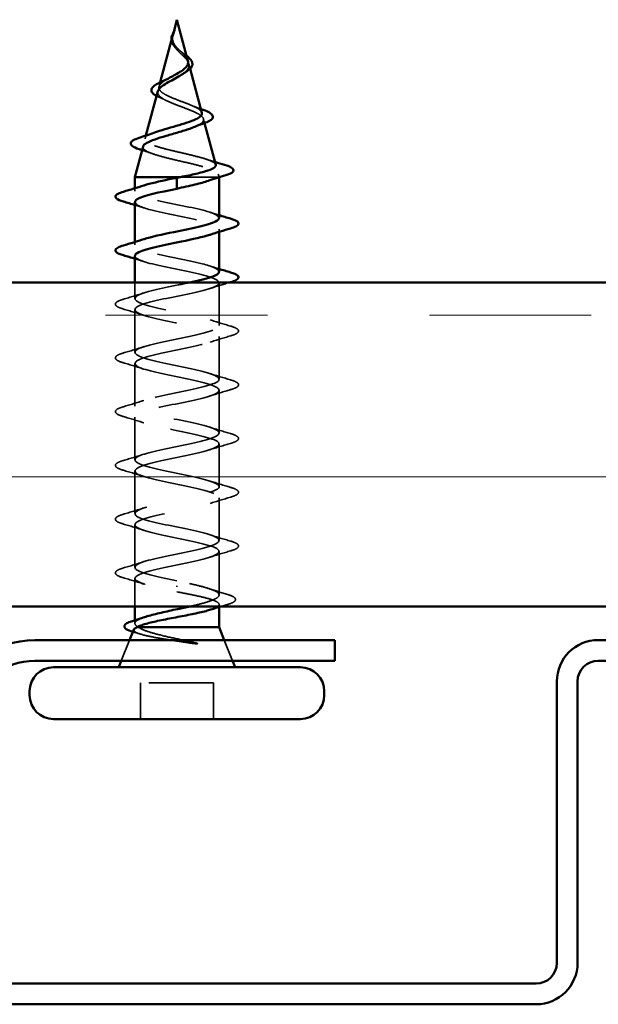
# Model space of a CAD drawing. Units: inches. Extents: x -9.1 to 56.9, y 0.6 to 47.8.
# Drawn here: x 19.9 to 20.8, y 12.7 to 14.2 of the extents above; entities that cross this region are included whole.
import ezdxf

# ---------------------------------------------------------------- set-up
doc = ezdxf.new("R2010")
doc.units = ezdxf.units.IN
doc.header["$LTSCALE"] = 2
doc.header["$MEASUREMENT"] = 0
doc.linetypes.add('DASHED', pattern=[0.2067, 0.1654, -0.0413])
for name, color, linetype, lineweight in [('Hatch (ANSI)', 7, 'Continuous', 18), ('Hidden (ANSI)', 7, 'DASHED', 35), ('Visible (ANSI)', 7, 'Continuous', 50)]:
    doc.layers.add(name, color=color, linetype=linetype, lineweight=lineweight)

msp = doc.modelspace()

# ---------------------------------------------------------------- hatches: boundary and pattern name
at = {"layer": 'Hatch (ANSI)', "true_color": 0x804000}
h = msp.add_hatch(dxfattribs=at)
h.set_pattern_fill('INSUL', color=36, scale=2, style=0, pattern_type=2)
h.paths.add_polyline_path([(21.6837, 13.80054), (21.6837, 13.30054), (7.14733, 13.30054), (7.14733, 13.80054)])

# ---------------------------------------------------------------- linework, layer by layer
at = {"layer": 'Hidden (ANSI)', "ltscale": 0.003992}
msp.add_line((20.10574, 14.18752), (20.10463, 14.18337), dxfattribs=at)
at = {"layer": 'Hidden (ANSI)', "ltscale": 0.007702}
msp.add_line((20.12898, 14.13868), (20.1311, 14.13077), dxfattribs=at)
at = {"layer": 'Hidden (ANSI)', "ltscale": 0.00671}
msp.add_line((20.08499, 14.10994), (20.08315, 14.10304), dxfattribs=at)
at = {"layer": 'Hidden (ANSI)', "ltscale": 0.006222}
msp.add_line((20.15181, 14.05335), (20.15352, 14.04694), dxfattribs=at)
at = {"layer": 'Hidden (ANSI)', "ltscale": 0.004749}
msp.add_line((20.06298, 14.02763), (20.06166, 14.02271), dxfattribs=at)
at = {"layer": 'Hidden (ANSI)', "ltscale": 0.071462}
msp.add_line((20.17231, 13.96354), (20.11629, 13.96354), dxfattribs=at)
at = {"layer": 'Hidden (ANSI)', "ltscale": 0.020374}
msp.add_line((20.17583, 13.96354), (20.17231, 13.96354), dxfattribs=at)
at = {"layer": 'Hidden (ANSI)', "ltscale": 0.004328}
msp.add_line((20.17463, 13.96803), (20.17583, 13.96354), dxfattribs=at)
at = {"layer": 'Hidden (ANSI)', "ltscale": 0.000252403}
msp.add_line((20.17583, 13.96317), (20.17583, 13.96354), dxfattribs=at)
at = {"layer": 'Hidden (ANSI)', "ltscale": 0.004078}
for p, q in [((20.04583, 13.94179), (20.04583, 13.94617)), ((20.17583, 13.8789), (20.17583, 13.88329)), ((20.04583, 13.85879), (20.04583, 13.86317))]:
    msp.add_line(p, q, dxfattribs=at)
at = {"layer": 'Hidden (ANSI)', "ltscale": 0.023471}
msp.add_line((20.04583, 13.77579), (20.04583, 13.80054), dxfattribs=at)
at = {"layer": 'Hidden (ANSI)', "ltscale": 0.062755}
for p, q in [((20.17583, 13.73429), (20.17583, 13.80029)), ((20.04583, 13.69279), (20.04583, 13.75879)), ((20.17583, 13.65129), (20.17583, 13.71729)), ((20.04583, 13.60979), (20.04583, 13.67579)), ((20.17583, 13.56829), (20.17583, 13.63429)), ((20.04583, 13.52679), (20.04583, 13.59279)), ((20.17583, 13.48529), (20.17583, 13.55129)), ((20.04583, 13.44379), (20.04583, 13.50979)), ((20.17583, 13.40229), (20.17583, 13.46829)), ((20.04583, 13.36079), (20.04583, 13.42679))]:
    msp.add_line(p, q, dxfattribs=at)
at = {"layer": 'Hidden (ANSI)', "ltscale": 0.063883}
msp.add_line((20.17583, 13.3181), (20.17583, 13.38529), dxfattribs=at)
at = {"layer": 'Hidden (ANSI)', "ltscale": 0.041089}
msp.add_line((20.04583, 13.30054), (20.04583, 13.34379), dxfattribs=at)
at = {"layer": 'Hidden (ANSI)', "ltscale": 0.002412}
msp.add_line((20.11083, 13.33057), (20.11083, 13.3325), dxfattribs=at)
at = {"layer": 'Hidden (ANSI)', "ltscale": 0.003668}
msp.add_line((20.17583, 13.29951), (20.17583, 13.30347), dxfattribs=at)
at = {"layer": 'Hidden (ANSI)', "ltscale": 0.004506}
msp.add_line((20.04583, 13.27423), (20.04583, 13.27907), dxfattribs=at)
at = {"layer": 'Hidden (ANSI)', "ltscale": 0.032759}
for p, q in [((20.03777, 13.24854), (20.02486, 13.21654)), ((20.1839, 13.24854), (20.1968, 13.21654))]:
    msp.add_line(p, q, dxfattribs=at)
at = {"layer": 'Hidden (ANSI)', "ltscale": 0.107515}
msp.add_line((20.16733, 13.18254), (20.05433, 13.18254), dxfattribs=at)
at = {"layer": 'Hidden (ANSI)', "ltscale": 0.053232}
for p, q in [((20.05433, 13.12654), (20.05433, 13.18254)), ((20.16733, 13.12654), (20.16733, 13.18254))]:
    msp.add_line(p, q, dxfattribs=at)
at = {"layer": 'Hidden (ANSI)', "ltscale": 0.007962}
msp.add_open_spline([(20.10392, 14.17935), (20.10399, 14.18035), (20.10416, 14.18137), (20.10472, 14.18382), (20.10518, 14.18526), (20.10572, 14.18673)], degree=3, knots=[0, 0, 0, 0, 0.009046419, 0.009046419, 0.021574315, 0.021574315, 0.021574315, 0.021574315], dxfattribs=at)
at = {"layer": 'Hidden (ANSI)', "ltscale": 0.003852}
msp.add_open_spline([(20.10572, 14.18673), (20.10632, 14.18838), (20.10687, 14.18966), (20.10716, 14.1903), (20.1072, 14.19039), (20.10724, 14.19046)], degree=3, knots=[0, 0, 0, 0, 0.01397013, 0.01397013, 0.015966772, 0.015966772, 0.015966772, 0.015966772], dxfattribs=at)
at = {"layer": 'Hidden (ANSI)', "ltscale": 0.013505}
msp.add_open_spline([(20.10773, 14.16365), (20.10597, 14.16561), (20.10448, 14.16771), (20.10284, 14.17132), (20.1024, 14.17283), (20.10222, 14.17435)], degree=3, knots=[0, 0, 0, 0, 0.021449692, 0.021449692, 0.036094367, 0.036094367, 0.036094367, 0.036094367], dxfattribs=at)
at = {"layer": 'Hidden (ANSI)', "ltscale": 0.079864}
msp.add_open_spline([(20.10334, 14.17708), (20.10313, 14.17427), (20.10356, 14.17164), (20.10574, 14.16641), (20.10742, 14.16397), (20.11157, 14.15908), (20.11395, 14.15677), (20.11881, 14.15213), (20.12117, 14.14992), (20.12529, 14.14547), (20.12695, 14.14332), (20.1291, 14.13901), (20.12953, 14.13693), (20.12896, 14.13273), (20.12793, 14.13069), (20.12463, 14.12673), (20.12246, 14.12486), (20.11964, 14.12284), (20.1194, 14.12267), (20.11916, 14.1225)], degree=3, knots=[0, 0, 0, 0, 0.02542118, 0.02542118, 0.05061597, 0.05061597, 0.07599611, 0.07599611, 0.10184452, 0.10184452, 0.12835573, 0.12835573, 0.15566688, 0.15566688, 0.18387744, 0.18387744, 0.21097071, 0.21097071, 0.21345006, 0.21345006, 0.21345006, 0.21345006], dxfattribs=at)
at = {"layer": 'Hidden (ANSI)', "ltscale": 0.003543}
msp.add_open_spline([(20.10384, 14.18034), (20.10372, 14.17982), (20.10362, 14.17929), (20.10345, 14.1782), (20.10338, 14.17764), (20.10334, 14.17708)], degree=3, knots=[0, 0, 0, 0, 0.0046577974, 0.0046577974, 0.0097216205, 0.0097216205, 0.0097216205, 0.0097216205], dxfattribs=at)
at = {"layer": 'Hidden (ANSI)', "ltscale": 0.04852}
msp.add_open_spline([(20.12777, 14.1432), (20.12753, 14.1441), (20.12716, 14.14502), (20.12563, 14.1479), (20.12407, 14.14987), (20.12029, 14.15395), (20.11815, 14.15597), (20.11379, 14.16018), (20.11166, 14.16227), (20.10793, 14.16665), (20.10641, 14.16883), (20.10476, 14.17249), (20.10434, 14.17385), (20.10386, 14.17659), (20.10381, 14.17795), (20.10392, 14.17935)], degree=3, knots=[0.09514628, 0.09514628, 0.09514628, 0.09514628, 0.10684016, 0.10684016, 0.13128192, 0.13128192, 0.1549776, 0.1549776, 0.17805851, 0.17805851, 0.20070773, 0.20070773, 0.21389493, 0.21389493, 0.22660204, 0.22660204, 0.22660204, 0.22660204], dxfattribs=at)
at = {"layer": 'Hidden (ANSI)', "ltscale": 0.001003}
msp.add_open_spline([(20.10409, 14.18135), (20.10401, 14.18102), (20.10392, 14.18068), (20.10384, 14.18034)], degree=3, dxfattribs=at)
at = {"layer": 'Hidden (ANSI)', "ltscale": 0.001758}
msp.add_open_spline([(20.10845, 14.16279), (20.10823, 14.16308), (20.10798, 14.16337), (20.10773, 14.16365)], degree=3, dxfattribs=at)
at = {"layer": 'Hidden (ANSI)', "ltscale": 0.004115}
msp.add_open_spline([(20.11408, 14.15992), (20.11473, 14.15927), (20.11546, 14.15864), (20.11626, 14.15802)], degree=3, dxfattribs=at)
at = {"layer": 'Hidden (ANSI)', "ltscale": 0.011778}
msp.add_open_spline([(20.11626, 14.15802), (20.11831, 14.15644), (20.12042, 14.15488), (20.12355, 14.15249), (20.12469, 14.15161), (20.12576, 14.15074)], degree=3, knots=[0, 0, 0, 0, 0.0197555, 0.0197555, 0.03155682, 0.03155682, 0.03155682, 0.03155682], dxfattribs=at)
at = {"layer": 'Hidden (ANSI)', "ltscale": 0.136688}
msp.add_open_spline([(20.14926, 14.06287), (20.149, 14.06383), (20.14842, 14.06479), (20.14594, 14.06749), (20.1434, 14.06921), (20.13678, 14.0727), (20.13281, 14.07443), (20.12408, 14.07794), (20.11944, 14.07967), (20.11019, 14.08319), (20.10568, 14.08493), (20.09748, 14.08846), (20.09386, 14.09021), (20.08802, 14.09376), (20.08583, 14.09552), (20.08317, 14.09909), (20.08268, 14.10086), (20.08343, 14.10445), (20.0846, 14.10623), (20.08836, 14.10985), (20.09085, 14.11165), (20.09568, 14.11466), (20.0977, 14.11582), (20.09982, 14.11701)], degree=3, knots=[1.06252879, 1.06252879, 1.06252879, 1.06252879, 1.08606975, 1.08606975, 1.12732083, 1.12732083, 1.16735583, 1.16735583, 1.2061815, 1.2061815, 1.24380561, 1.24380561, 1.2802371, 1.2802371, 1.3154864, 1.3154864, 1.34956567, 1.34956567, 1.38248924, 1.38248924, 1.41427414, 1.41427414, 1.43406355, 1.43406355, 1.43406355, 1.43406355], dxfattribs=at)
at = {"layer": 'Hidden (ANSI)', "ltscale": 0.152238}
msp.add_open_spline([(20.08127, 14.09602), (20.08109, 14.09535), (20.08102, 14.09469), (20.08117, 14.09209), (20.08223, 14.0902), (20.08613, 14.08639), (20.08897, 14.08452), (20.0961, 14.08074), (20.10034, 14.07887), (20.10962, 14.07511), (20.11459, 14.07325), (20.12451, 14.06951), (20.12935, 14.06766), (20.13817, 14.06393), (20.14202, 14.06209), (20.1481, 14.05837), (20.15021, 14.05654), (20.1523, 14.05283), (20.15219, 14.051), (20.14968, 14.04731), (20.14723, 14.04549), (20.14212, 14.04279), (20.14023, 14.04192), (20.13817, 14.04106)], degree=3, knots=[0.12073055, 0.12073055, 0.12073055, 0.12073055, 0.13294907, 0.13294907, 0.16911177, 0.16911177, 0.20648327, 0.20648327, 0.24507753, 0.24507753, 0.28490644, 0.28490644, 0.32598016, 0.32598016, 0.36830746, 0.36830746, 0.41189593, 0.41189593, 0.4567522, 0.4567522, 0.50288206, 0.50288206, 0.52520595, 0.52520595, 0.52520595, 0.52520595], dxfattribs=at)
at = {"layer": 'Hidden (ANSI)', "ltscale": 0.007915}
msp.add_open_spline([(20.08461, 14.0862), (20.08267, 14.08702), (20.08089, 14.08785), (20.07931, 14.08871)], degree=3, dxfattribs=at)
at = {"layer": 'Hidden (ANSI)', "ltscale": 0.010974}
msp.add_open_spline([(20.09387, 14.08194), (20.09096, 14.08341), (20.08784, 14.08483), (20.08461, 14.0862)], degree=3, dxfattribs=at)
at = {"layer": 'Hidden (ANSI)', "ltscale": 0.01666}
msp.add_open_spline([(20.13224, 14.07462), (20.13713, 14.07255), (20.14236, 14.07059), (20.14769, 14.06872)], degree=3, dxfattribs=at)
at = {"layer": 'Hidden (ANSI)', "ltscale": 0.204826}
msp.add_open_spline([(20.17075, 13.98254), (20.17064, 13.98296), (20.17043, 13.98338), (20.16892, 13.98547), (20.16619, 13.98715), (20.15804, 13.99055), (20.15277, 13.99223), (20.14043, 13.99563), (20.13353, 13.99731), (20.11909, 14.00071), (20.1117, 14.0024), (20.09748, 14.0058), (20.09078, 14.00749), (20.07898, 14.0109), (20.07397, 14.01259), (20.06632, 14.016), (20.0637, 14.01769), (20.06118, 14.02111), (20.06125, 14.0228), (20.06401, 14.02623), (20.06662, 14.02792), (20.07251, 14.03067), (20.07503, 14.03169), (20.07786, 14.03271)], degree=3, knots=[0.24212812, 0.24212812, 0.24212812, 0.24212812, 0.25739843, 0.25739843, 0.31859094, 0.31859094, 0.37852246, 0.37852246, 0.43719409, 0.43719409, 0.49460706, 0.49460706, 0.55076272, 0.55076272, 0.60566256, 0.60566256, 0.65930824, 0.65930824, 0.71170162, 0.71170162, 0.76284473, 0.76284473, 0.79275404, 0.79275404, 0.79275404, 0.79275404], dxfattribs=at)
at = {"layer": 'Hidden (ANSI)', "ltscale": 0.015734}
msp.add_open_spline([(20.07213, 13.99989), (20.06719, 14.00171), (20.06211, 14.00346), (20.05697, 14.00517)], degree=3, dxfattribs=at)
at = {"layer": 'Hidden (ANSI)', "ltscale": 0.199501}
msp.add_open_spline([(20.05844, 14.01069), (20.05797, 14.00891), (20.05886, 14.00716), (20.06334, 14.00358), (20.06703, 14.00178), (20.07681, 13.99816), (20.08285, 13.99636), (20.09652, 13.99274), (20.10403, 13.99094), (20.11955, 13.98733), (20.12739, 13.98553), (20.14231, 13.98192), (20.14921, 13.98013), (20.16109, 13.97652), (20.1659, 13.97473), (20.17225, 13.97136), (20.17403, 13.9698), (20.17511, 13.96665), (20.17434, 13.96509), (20.17231, 13.96354)], degree=3, knots=[0.80829347, 0.80829347, 0.80829347, 0.80829347, 0.86181413, 0.86181413, 0.91827504, 0.91827504, 0.97603946, 0.97603946, 1.03510922, 1.03510922, 1.09548596, 1.09548596, 1.15717118, 1.15717118, 1.22016621, 1.22016621, 1.27615211, 1.27615211, 1.33318434, 1.33318434, 1.33318434, 1.33318434], dxfattribs=at)
at = {"layer": 'Hidden (ANSI)', "ltscale": 0.013972}
msp.add_open_spline([(20.15576, 13.99119), (20.16033, 13.98968), (20.16495, 13.98821), (20.16961, 13.98678)], degree=3, dxfattribs=at)
at = {"layer": 'Hidden (ANSI)', "ltscale": 0.024236}
msp.add_open_spline([(20.17231, 13.96354), (20.1696, 13.96167), (20.1654, 13.95983), (20.15994, 13.95797)], degree=3, dxfattribs=at)
at = {"layer": 'Hidden (ANSI)', "ltscale": 0.239857}
msp.add_open_spline([(20.17553, 13.90029), (20.17534, 13.90391), (20.1681, 13.90753), (20.15502, 13.91116), (20.1354, 13.9166), (20.10402, 13.92204), (20.08037, 13.92748), (20.05673, 13.93292), (20.04253, 13.93836), (20.04658, 13.9438), (20.04828, 13.94607), (20.05311, 13.94834), (20.06007, 13.95061)], degree=3, knots=[42.4115008, 42.4115008, 42.4115008, 42.4115008, 43.2346931, 43.2346931, 43.2346931, 44.46997, 44.46997, 44.46997, 45.705247, 45.705247, 45.705247, 46.2212451, 46.2212451, 46.2212451, 46.2212451], dxfattribs=at)
at = {"layer": 'Hidden (ANSI)', "ltscale": 0.014082}
for points in [[(20.05981, 13.91596), (20.05519, 13.91747), (20.05053, 13.91895), (20.04583, 13.9204)], [(20.16185, 13.90911), (20.16647, 13.9076), (20.17114, 13.90612), (20.17583, 13.90467)], [(20.05981, 13.83296), (20.05519, 13.83447), (20.05053, 13.83595), (20.04583, 13.8374)], [(20.16185, 13.82611), (20.16647, 13.8246), (20.17114, 13.82312), (20.17583, 13.82167)]]:
    msp.add_open_spline(points, degree=3, dxfattribs=at)
at = {"layer": 'Hidden (ANSI)', "ltscale": 0.239851}
msp.add_open_spline([(20.04607, 13.92479), (20.04633, 13.92082), (20.05515, 13.91686), (20.07041, 13.9129), (20.09138, 13.90746), (20.12298, 13.90202), (20.14559, 13.89658), (20.16821, 13.89114), (20.18021, 13.8857), (20.17414, 13.88026), (20.17198, 13.87833), (20.16759, 13.87639), (20.16163, 13.87446)], degree=3, knots=[-45.5530935, -45.5530935, -45.5530935, -45.5530935, -44.6533359, -44.6533359, -44.6533359, -43.418059, -43.418059, -43.418059, -42.182782, -42.182782, -42.182782, -41.7433492, -41.7433492, -41.7433492, -41.7433492], dxfattribs=at)
at = {"layer": 'Hidden (ANSI)', "ltscale": 0.239848}
msp.add_open_spline([(20.17563, 13.81729), (20.17535, 13.82138), (20.16584, 13.82548), (20.14969, 13.82957), (20.12824, 13.83501), (20.0966, 13.84045), (20.07443, 13.84589), (20.05225, 13.85133), (20.04115, 13.85677), (20.048, 13.86221), (20.05027, 13.86401), (20.05446, 13.86581), (20.06001, 13.86761)], degree=3, knots=[36.1283155, 36.1283155, 36.1283155, 36.1283155, 37.0583084, 37.0583084, 37.0583084, 38.2935853, 38.2935853, 38.2935853, 39.5288622, 39.5288622, 39.5288622, 39.9380598, 39.9380598, 39.9380598, 39.9380598], dxfattribs=at)
at = {"layer": 'Hidden (ANSI)', "ltscale": 1.047075}
msp.add_open_spline([(20.04615, 13.84179), (20.04632, 13.83829), (20.05298, 13.8348), (20.06522, 13.83131), (20.08429, 13.82587), (20.11553, 13.82043), (20.13954, 13.81499), (20.16355, 13.80955), (20.1786, 13.80411), (20.17535, 13.79867), (20.17209, 13.79324), (20.15077, 13.7878), (20.12461, 13.78236), (20.09845, 13.77692), (20.06936, 13.77148), (20.05539, 13.76604), (20.04142, 13.7606), (20.04358, 13.75516), (20.06054, 13.74972), (20.0775, 13.74428), (20.10802, 13.73884), (20.13316, 13.7334), (20.15829, 13.72796), (20.17623, 13.72252), (20.17582, 13.71709), (20.17542, 13.71165), (20.15671, 13.70621), (20.1313, 13.70077), (20.1059, 13.69533), (20.07564, 13.68989), (20.05932, 13.68445), (20.043, 13.67901), (20.04179, 13.67357), (20.05644, 13.66813), (20.07109, 13.66269), (20.10055, 13.65725), (20.12652, 13.65181), (20.1525, 13.64638), (20.17311, 13.64094), (20.17556, 13.6355), (20.17801, 13.63006), (20.16212, 13.62462), (20.13776, 13.61918), (20.1134, 13.61374), (20.08233, 13.6083), (20.06384, 13.60286), (20.04535, 13.59742), (20.04077, 13.59198), (20.05295, 13.58654), (20.06514, 13.5811), (20.0932, 13.57566), (20.11971, 13.57023), (20.14622, 13.56479), (20.16928, 13.55935), (20.17456, 13.55391), (20.17983, 13.54847), (20.16695, 13.54303), (20.14392, 13.53759), (20.12088, 13.53215), (20.08934, 13.52671), (20.06889, 13.52127), (20.04845, 13.51583), (20.04056, 13.51039), (20.05013, 13.50495), (20.0597, 13.49951), (20.08604, 13.49408), (20.1128, 13.48864), (20.13955, 13.4832), (20.16478, 13.47776), (20.17283, 13.47232), (20.18087, 13.46688), (20.17115, 13.46144), (20.14969, 13.456), (20.12824, 13.45056), (20.0966, 13.44512), (20.07443, 13.43968), (20.05225, 13.43424), (20.04115, 13.4288), (20.048, 13.42336), (20.05485, 13.41793), (20.07917, 13.41249), (20.10586, 13.40705), (20.13255, 13.40161), (20.15967, 13.39617), (20.17039, 13.39073), (20.18111, 13.38529), (20.17465, 13.37985), (20.15502, 13.37441), (20.1354, 13.36897), (20.10402, 13.36353), (20.08037, 13.35809), (20.05673, 13.35265), (20.04253, 13.34721), (20.04658, 13.34178), (20.05064, 13.33634), (20.07266, 13.3309), (20.09898, 13.32546), (20.10289, 13.32465), (20.10686, 13.32384), (20.11083, 13.32304)], degree=3, knots=[-39.2699082, -39.2699082, -39.2699082, -39.2699082, -38.4769512, -38.4769512, -38.4769512, -37.2416742, -37.2416742, -37.2416742, -36.0063973, -36.0063973, -36.0063973, -34.7711204, -34.7711204, -34.7711204, -33.5358434, -33.5358434, -33.5358434, -32.3005665, -32.3005665, -32.3005665, -31.0652895, -31.0652895, -31.0652895, -29.8300126, -29.8300126, -29.8300126, -28.5947356, -28.5947356, -28.5947356, -27.3594587, -27.3594587, -27.3594587, -26.1241817, -26.1241817, -26.1241817, -24.8889048, -24.8889048, -24.8889048, -23.6536278, -23.6536278, -23.6536278, -22.4183509, -22.4183509, -22.4183509, -21.183074, -21.183074, -21.183074, -19.947797, -19.947797, -19.947797, -18.7125201, -18.7125201, -18.7125201, -17.4772431, -17.4772431, -17.4772431, -16.2419662, -16.2419662, -16.2419662, -15.0066892, -15.0066892, -15.0066892, -13.7714123, -13.7714123, -13.7714123, -12.5361353, -12.5361353, -12.5361353, -11.3008584, -11.3008584, -11.3008584, -10.0655815, -10.0655815, -10.0655815, -8.8303045, -8.8303045, -8.8303045, -7.5950276, -7.5950276, -7.5950276, -6.3597506, -6.3597506, -6.3597506, -5.1244737, -5.1244737, -5.1244737, -3.8891967, -3.8891967, -3.8891967, -2.6539198, -2.6539198, -2.6539198, -1.4186428, -1.4186428, -1.4186428, -0.1833659, -0.1833659, -0.1833659, 0, 0, 0, 0], dxfattribs=at)
at = {"layer": 'Hidden (ANSI)', "ltscale": 1.115371}
msp.add_open_spline([(20.11083, 13.34004), (20.08407, 13.34547), (20.05827, 13.35091), (20.04946, 13.35635), (20.04064, 13.36179), (20.04945, 13.36723), (20.07041, 13.37267), (20.09138, 13.37811), (20.12298, 13.38355), (20.14559, 13.38899), (20.16821, 13.39443), (20.18021, 13.39987), (20.17414, 13.40531), (20.16807, 13.41075), (20.14437, 13.41619), (20.11776, 13.42162), (20.09115, 13.42706), (20.06354, 13.4325), (20.05209, 13.43794), (20.04063, 13.44338), (20.04615, 13.44882), (20.06522, 13.45426), (20.08429, 13.4597), (20.11553, 13.46514), (20.13954, 13.47058), (20.16355, 13.47602), (20.1786, 13.48146), (20.17535, 13.4869), (20.17209, 13.49234), (20.15077, 13.49777), (20.12461, 13.50321), (20.09845, 13.50865), (20.06936, 13.51409), (20.05539, 13.51953), (20.04142, 13.52497), (20.04358, 13.53041), (20.06054, 13.53585), (20.0775, 13.54129), (20.10802, 13.54673), (20.13316, 13.55217), (20.15829, 13.55761), (20.17623, 13.56305), (20.17582, 13.56849), (20.17542, 13.57392), (20.15671, 13.57936), (20.1313, 13.5848), (20.1059, 13.59024), (20.07564, 13.59568), (20.05932, 13.60112), (20.043, 13.60656), (20.04179, 13.612), (20.05644, 13.61744), (20.07109, 13.62288), (20.10055, 13.62832), (20.12652, 13.63376), (20.1525, 13.6392), (20.17311, 13.64464), (20.17556, 13.65007), (20.17801, 13.65551), (20.16212, 13.66095), (20.13776, 13.66639), (20.1134, 13.67183), (20.08233, 13.67727), (20.06384, 13.68271), (20.04535, 13.68815), (20.04077, 13.69359), (20.05295, 13.69903), (20.06514, 13.70447), (20.0932, 13.70991), (20.11971, 13.71535), (20.14622, 13.72078), (20.16928, 13.72622), (20.17456, 13.73166), (20.17983, 13.7371), (20.16695, 13.74254), (20.14392, 13.74798), (20.12088, 13.75342), (20.08934, 13.75886), (20.06889, 13.7643), (20.04845, 13.76974), (20.04056, 13.77518), (20.05013, 13.78062), (20.0597, 13.78606), (20.08604, 13.7915), (20.1128, 13.79693), (20.1187, 13.79814), (20.12453, 13.79934), (20.13012, 13.80054)], degree=3, knots=[0, 0, 0, 0, 1.2352769, 1.2352769, 1.2352769, 2.4705539, 2.4705539, 2.4705539, 3.7058308, 3.7058308, 3.7058308, 4.9411078, 4.9411078, 4.9411078, 6.1763847, 6.1763847, 6.1763847, 7.4116617, 7.4116617, 7.4116617, 8.6469386, 8.6469386, 8.6469386, 9.8822156, 9.8822156, 9.8822156, 11.1174925, 11.1174925, 11.1174925, 12.3527695, 12.3527695, 12.3527695, 13.5880464, 13.5880464, 13.5880464, 14.8233233, 14.8233233, 14.8233233, 16.0586003, 16.0586003, 16.0586003, 17.2938772, 17.2938772, 17.2938772, 18.5291542, 18.5291542, 18.5291542, 19.7644311, 19.7644311, 19.7644311, 20.9997081, 20.9997081, 20.9997081, 22.234985, 22.234985, 22.234985, 23.470262, 23.470262, 23.470262, 24.7055389, 24.7055389, 24.7055389, 25.9408158, 25.9408158, 25.9408158, 27.1760928, 27.1760928, 27.1760928, 28.4113697, 28.4113697, 28.4113697, 29.6466467, 29.6466467, 29.6466467, 30.8819236, 30.8819236, 30.8819236, 32.1172006, 32.1172006, 32.1172006, 33.3524775, 33.3524775, 33.3524775, 34.5877545, 34.5877545, 34.5877545, 34.8603233, 34.8603233, 34.8603233, 34.8603233], dxfattribs=at)
at = {"layer": 'Hidden (ANSI)', "ltscale": 0.029523}
msp.add_open_spline([(20.19124, 13.80054), (20.18135, 13.79762), (20.17149, 13.79462), (20.16185, 13.79146)], degree=3, dxfattribs=at)
at = {"layer": 'Hidden (ANSI)', "ltscale": 0.031888}
for points in [[(20.02805, 13.77484), (20.03874, 13.77797), (20.0494, 13.7812), (20.05981, 13.78461)], [(20.05981, 13.74996), (20.0494, 13.75337), (20.03874, 13.7566), (20.02805, 13.75973)], [(20.16185, 13.74311), (20.17226, 13.7397), (20.18292, 13.73647), (20.19361, 13.73334)], [(20.19361, 13.71823), (20.18292, 13.7151), (20.17226, 13.71187), (20.16185, 13.70846)], [(20.02805, 13.69184), (20.03874, 13.69497), (20.0494, 13.6982), (20.05981, 13.70161)], [(20.05981, 13.66696), (20.0494, 13.67037), (20.03874, 13.6736), (20.02805, 13.67673)], [(20.16185, 13.66011), (20.17226, 13.6567), (20.18292, 13.65347), (20.19361, 13.65034)], [(20.19361, 13.63523), (20.18292, 13.6321), (20.17226, 13.62887), (20.16185, 13.62546)], [(20.02805, 13.60884), (20.03874, 13.61197), (20.0494, 13.6152), (20.05981, 13.61861)], [(20.05981, 13.58396), (20.0494, 13.58737), (20.03874, 13.5906), (20.02805, 13.59373)], [(20.16185, 13.57711), (20.17226, 13.5737), (20.18292, 13.57047), (20.19361, 13.56734)], [(20.19361, 13.55223), (20.18292, 13.5491), (20.17226, 13.54587), (20.16185, 13.54246)], [(20.02805, 13.52584), (20.03874, 13.52897), (20.0494, 13.5322), (20.05981, 13.53561)], [(20.05981, 13.50096), (20.0494, 13.50437), (20.03874, 13.5076), (20.02805, 13.51073)], [(20.16185, 13.49411), (20.17226, 13.4907), (20.18292, 13.48747), (20.19361, 13.48434)], [(20.19361, 13.46923), (20.18292, 13.4661), (20.17226, 13.46287), (20.16185, 13.45946)], [(20.02805, 13.44284), (20.03874, 13.44597), (20.0494, 13.4492), (20.05981, 13.45261)], [(20.05981, 13.41796), (20.0494, 13.42137), (20.03874, 13.4246), (20.02805, 13.42773)], [(20.16185, 13.41111), (20.17226, 13.4077), (20.18292, 13.40447), (20.19361, 13.40134)], [(20.19361, 13.38623), (20.18292, 13.3831), (20.17226, 13.37987), (20.16185, 13.37646)], [(20.02805, 13.35984), (20.03874, 13.36297), (20.0494, 13.3662), (20.05981, 13.36961)], [(20.05981, 13.33496), (20.0494, 13.33837), (20.03874, 13.3416), (20.02805, 13.34473)]]:
    msp.add_open_spline(points, degree=3, dxfattribs=at)
at = {"layer": 'Hidden (ANSI)', "ltscale": 0.090851}
for points in [[(20.02805, 13.75973), (20.02298, 13.76122), (20.01942, 13.76268), (20.01647, 13.7652), (20.01582, 13.7662), (20.01586, 13.76916), (20.01748, 13.77056), (20.02196, 13.77285), (20.02468, 13.77385), (20.02805, 13.77484)], [(20.19361, 13.73334), (20.19868, 13.73185), (20.20224, 13.73039), (20.20519, 13.72787), (20.20585, 13.72687), (20.2058, 13.72391), (20.20418, 13.72252), (20.1997, 13.72022), (20.19699, 13.71922), (20.19361, 13.71823)], [(20.02805, 13.67673), (20.02298, 13.67822), (20.01942, 13.67968), (20.01647, 13.6822), (20.01582, 13.6832), (20.01586, 13.68616), (20.01748, 13.68756), (20.02196, 13.68985), (20.02468, 13.69085), (20.02805, 13.69184)], [(20.19361, 13.65034), (20.19868, 13.64885), (20.20224, 13.64739), (20.20519, 13.64487), (20.20585, 13.64387), (20.2058, 13.64091), (20.20418, 13.63952), (20.1997, 13.63722), (20.19699, 13.63622), (20.19361, 13.63523)], [(20.02805, 13.59373), (20.02298, 13.59522), (20.01942, 13.59668), (20.01647, 13.5992), (20.01582, 13.6002), (20.01586, 13.60316), (20.01748, 13.60456), (20.02196, 13.60685), (20.02468, 13.60785), (20.02805, 13.60884)], [(20.19361, 13.56734), (20.19868, 13.56585), (20.20224, 13.56439), (20.20519, 13.56187), (20.20585, 13.56087), (20.2058, 13.55791), (20.20418, 13.55652), (20.1997, 13.55422), (20.19699, 13.55322), (20.19361, 13.55223)], [(20.02805, 13.51073), (20.02298, 13.51222), (20.01942, 13.51368), (20.01647, 13.5162), (20.01582, 13.5172), (20.01586, 13.52016), (20.01748, 13.52156), (20.02196, 13.52385), (20.02468, 13.52485), (20.02805, 13.52584)], [(20.19361, 13.48434), (20.19868, 13.48285), (20.20224, 13.48139), (20.20519, 13.47887), (20.20585, 13.47787), (20.2058, 13.47491), (20.20418, 13.47352), (20.1997, 13.47122), (20.19699, 13.47022), (20.19361, 13.46923)], [(20.02805, 13.42773), (20.02298, 13.42922), (20.01942, 13.43068), (20.01647, 13.4332), (20.01582, 13.4342), (20.01586, 13.43716), (20.01748, 13.43856), (20.02196, 13.44085), (20.02468, 13.44185), (20.02805, 13.44284)], [(20.19361, 13.40134), (20.19868, 13.39985), (20.20224, 13.39839), (20.20519, 13.39587), (20.20585, 13.39487), (20.2058, 13.39191), (20.20418, 13.39052), (20.1997, 13.38822), (20.19699, 13.38722), (20.19361, 13.38623)], [(20.02805, 13.34473), (20.02298, 13.34622), (20.01942, 13.34768), (20.01647, 13.3502), (20.01582, 13.3512), (20.01586, 13.35416), (20.01748, 13.35556), (20.02196, 13.35785), (20.02468, 13.35885), (20.02805, 13.35984)]]:
    msp.add_open_spline(points, degree=3, knots=[0, 0, 0, 0, 0.08068206, 0.08068206, 0.12137804, 0.12137804, 0.18811443, 0.18811443, 0.24184971, 0.24184971, 0.24184971, 0.24184971], dxfattribs=at)
at = {"layer": 'Hidden (ANSI)', "ltscale": 0.179}
msp.add_open_spline([(20.13084, 13.30054), (20.13286, 13.30099), (20.13485, 13.30145), (20.14474, 13.30377), (20.15191, 13.30561), (20.16386, 13.30933), (20.16852, 13.31117), (20.17467, 13.31489), (20.1761, 13.31673), (20.17549, 13.32045), (20.17346, 13.32229), (20.16618, 13.32601), (20.16101, 13.32786), (20.14868, 13.33144), (20.14179, 13.33315), (20.12682, 13.3366), (20.11886, 13.33831), (20.11083, 13.34004)], degree=3, knots=[0.38827309, 0.38827309, 0.38827309, 0.38827309, 0.40489037, 0.40489037, 0.4723721, 0.4723721, 0.53985383, 0.53985383, 0.60733556, 0.60733556, 0.67481729, 0.67481729, 0.74229902, 0.74229902, 0.8048716, 0.8048716, 0.86744418, 0.86744418, 0.86744418, 0.86744418], dxfattribs=at)
at = {"layer": 'Hidden (ANSI)', "ltscale": 0.13923}
msp.add_open_spline([(20.11083, 13.32304), (20.11945, 13.32138), (20.12798, 13.31975), (20.14388, 13.31645), (20.15109, 13.31481), (20.16319, 13.31151), (20.16796, 13.30987), (20.17437, 13.30657), (20.17596, 13.30493), (20.17569, 13.30163), (20.17385, 13.29999), (20.16842, 13.29739), (20.16592, 13.29645), (20.16298, 13.2955)], degree=3, knots=[0, 0, 0, 0, 0.06687142, 0.06687142, 0.13374283, 0.13374283, 0.20061425, 0.20061425, 0.26748567, 0.26748567, 0.33435708, 0.33435708, 0.37282678, 0.37282678, 0.37282678, 0.37282678], dxfattribs=at)
at = {"layer": 'Hidden (ANSI)', "ltscale": 0.028762}
msp.add_open_spline([(20.16074, 13.32781), (20.17007, 13.32468), (20.17964, 13.32172), (20.18924, 13.31884)], degree=3, dxfattribs=at)
at = {"layer": 'Hidden (ANSI)', "ltscale": 0.090202}
msp.add_open_spline([(20.18924, 13.31884), (20.19421, 13.31735), (20.19772, 13.31588), (20.20063, 13.31334), (20.20128, 13.31233), (20.20128, 13.30939), (20.19972, 13.30797), (20.19514, 13.30549), (20.19205, 13.30434), (20.18814, 13.30319)], degree=3, knots=[0, 0, 0, 0, 0.07823642, 0.07823642, 0.11746311, 0.11746311, 0.18161919, 0.18161919, 0.24008214, 0.24008214, 0.24008214, 0.24008214], dxfattribs=at)
at = {"layer": 'Hidden (ANSI)', "ltscale": 0.008828}
msp.add_open_spline([(20.18814, 13.30319), (20.18516, 13.30231), (20.18218, 13.30143), (20.17921, 13.30054)], degree=3, dxfattribs=at)
at = {"layer": 'Hidden (ANSI)', "ltscale": 0.069752}
msp.add_open_spline([(20.05117, 13.26854), (20.04773, 13.2704), (20.04592, 13.27224), (20.04575, 13.27596), (20.0474, 13.2778), (20.05321, 13.28109), (20.05666, 13.28251), (20.06092, 13.28394)], degree=3, knots=[0, 0, 0, 0, 0.06748173, 0.06748173, 0.13496346, 0.13496346, 0.18693696, 0.18693696, 0.18693696, 0.18693696], dxfattribs=at)
at = {"layer": 'Hidden (ANSI)', "ltscale": 0.001181}
msp.add_open_spline([(20.04364, 13.26105), (20.04339, 13.26112), (20.04314, 13.2612), (20.0429, 13.26127)], degree=3, dxfattribs=at)
at = {"layer": 'Hidden (ANSI)', "ltscale": 0.010335}
msp.add_open_spline([(20.054, 13.25786), (20.05056, 13.25894), (20.0471, 13.26), (20.04364, 13.26105)], degree=3, dxfattribs=at)
at = {"layer": 'Hidden (ANSI)', "ltscale": 0.127147}
msp.add_open_spline([(20.0443, 13.26473), (20.04421, 13.26452), (20.04416, 13.26431), (20.04404, 13.2626), (20.04573, 13.26113), (20.05248, 13.25816), (20.05756, 13.25669), (20.07056, 13.25373), (20.07841, 13.25226), (20.09409, 13.24961), (20.10154, 13.24844), (20.11689, 13.24608), (20.1247, 13.24491), (20.13228, 13.24374)], degree=3, knots=[0.05742885, 0.05742885, 0.05742885, 0.05742885, 0.06713685, 0.06713685, 0.13596331, 0.13596331, 0.20647998, 0.20647998, 0.27868739, 0.27868739, 0.33737749, 0.33737749, 0.39716778, 0.39716778, 0.39716778, 0.39716778], dxfattribs=at)
at = {"layer": 'Hidden (ANSI)', "ltscale": 0.105794}
msp.add_open_spline([(20.13886, 13.24442), (20.12955, 13.24645), (20.11977, 13.24849), (20.1007, 13.2526), (20.09159, 13.25464), (20.07563, 13.25868), (20.06881, 13.26063), (20.05786, 13.26458), (20.05374, 13.26653), (20.05117, 13.26854)], degree=3, knots=[0, 0, 0, 0, 0.07588897, 0.07588897, 0.1494652, 0.1494652, 0.21768686, 0.21768686, 0.28372234, 0.28372234, 0.28372234, 0.28372234], dxfattribs=at)
at = {"layer": 'Hidden (ANSI)', "ltscale": 0.014703}
msp.add_open_spline([(20.13228, 13.24374), (20.13428, 13.24343), (20.13633, 13.24317), (20.14003, 13.24284), (20.14138, 13.2428), (20.14228, 13.2429), (20.14248, 13.24293), (20.14263, 13.243), (20.14266, 13.24301), (20.1427, 13.24305), (20.14271, 13.24306), (20.14272, 13.24309), (20.14272, 13.2431), (20.14272, 13.24313), (20.14272, 13.24314), (20.14271, 13.24317), (20.1427, 13.24318), (20.14267, 13.24322), (20.14264, 13.24324), (20.14255, 13.24332), (20.14246, 13.24337), (20.14203, 13.24358), (20.1415, 13.24375), (20.1404, 13.24407), (20.1396, 13.24426), (20.13886, 13.24442)], degree=3, knots=[0, 0, 0, 0, 0.015878436, 0.015878436, 0.030496322, 0.030496322, 0.033768739, 0.033768739, 0.034516096, 0.034516096, 0.034934038, 0.034934038, 0.035218632, 0.035218632, 0.035484827, 0.035484827, 0.035833283, 0.035833283, 0.03649102, 0.03649102, 0.038229075, 0.038229075, 0.045138635, 0.045138635, 0.057165667, 0.057165667, 0.057165667, 0.057165667], dxfattribs=at)
at = {"layer": 'Visible (ANSI)'}
for p, q in [((20.11083, 14.20654), (20.10574, 14.18752)), ((20.11083, 14.20654), (20.12777, 14.1432)), ((20.10409, 14.18135), (20.08499, 14.10994)), ((20.1311, 14.13077), (20.14926, 14.06287)), ((20.08127, 14.09602), (20.06298, 14.02763)), ((20.15352, 14.04694), (20.17075, 13.98254)), ((20.05844, 14.01069), (20.04583, 13.96354)), ((20.11629, 13.96354), (20.04583, 13.96354)), ((20.04583, 13.94617), (20.04583, 13.96354)), ((20.11083, 13.955), (20.11083, 13.96254)), ((20.17583, 13.90029), (20.17583, 13.96317)), ((20.11083, 13.955), (20.11083, 13.95307)), ((20.11083, 13.94554), (20.11083, 13.95307)), ((20.04583, 13.86317), (20.04583, 13.92479)), ((20.17583, 13.81729), (20.17583, 13.8789)), ((20.04583, 13.80054), (20.04583, 13.84179)), ((20.04583, 13.27907), (20.04583, 13.30054)), ((20.17583, 13.26854), (20.17583, 13.29951)), ((20.0443, 13.26473), (20.03777, 13.24854)), ((20.17583, 13.26854), (20.04949, 13.26854)), ((20.17583, 13.26854), (20.1839, 13.24854)), ((20.02486, 13.21654), (20.02083, 13.20654)), ((20.1968, 13.21654), (20.20083, 13.20654)), ((20.30133, 13.20654), (19.92033, 13.20654)), ((19.88333, 13.16354), (19.88333, 13.16954)), ((20.33833, 13.16354), (20.33833, 13.16954)), ((20.30133, 13.12654), (19.92033, 13.12654))]:
    msp.add_line(p, q, dxfattribs=at)
at = {"layer": 'Visible (ANSI)', "color": 36, "true_color": 0x804000}
for p, q in [((7.14733, 13.80054), (21.6837, 13.80054)), ((21.6837, 13.30054), (7.14733, 13.30054))]:
    msp.add_line(p, q, dxfattribs=at)
at = {"layer": 'Visible (ANSI)', "color": 5, "true_color": 0x0000ff}
for p, q in [((19.89149, 13.24854), (20.35433, 13.24854)), ((20.35433, 13.24854), (20.35433, 13.21654)), ((20.76133, 13.24854), (21.6837, 13.24854)), ((19.89149, 13.21654), (20.35433, 13.21654)), ((20.76133, 13.21654), (21.6837, 13.21654)), ((20.69733, 12.75004), (20.69733, 13.18454)), ((20.72933, 12.75004), (20.72933, 13.18454)), ((19.29333, 12.71804), (20.66533, 12.71804)), ((19.29333, 12.68604), (20.66533, 12.68604))]:
    msp.add_line(p, q, dxfattribs=at)
for centre, radius, start, end in [((19.89149, 13.11654), 0.132, 90, 168.69227), ((20.76133, 13.18454), 0.064, 90, 180), ((19.89149, 13.11654), 0.1, 90, 168.69227), ((20.76133, 13.18454), 0.032, 90, 180), ((20.66533, 12.75004), 0.032, 270, 0), ((20.66533, 12.75004), 0.064, 270, 0)]:
    msp.add_arc(centre, radius, start, end, dxfattribs=at)
at = {"layer": 'Visible (ANSI)'}
for centre, start, end in [((19.92033, 13.16954), 90, 180), ((20.30133, 13.16954), 0, 90), ((19.92033, 13.16354), 180, 270), ((20.30133, 13.16354), 270, 0)]:
    msp.add_arc(centre, 0.037, start, end, dxfattribs=at)
for points, knots in [([(20.10231, 14.1783), (20.10261, 14.18025), (20.1033, 14.18227), (20.10509, 14.18631), (20.10619, 14.18838), (20.10724, 14.19046)], [0, 0, 0, 0, 0.018475497, 0.018475497, 0.036282714, 0.036282714, 0.036282714, 0.036282714]), ([(20.10724, 14.19046), (20.10724, 14.19048), (20.10725, 14.19049), (20.10727, 14.19053), (20.10728, 14.19055), (20.1073, 14.19058), (20.10731, 14.19059), (20.10731, 14.1906), (20.10732, 14.1906), (20.10732, 14.1906), (20.10732, 14.1906), (20.10732, 14.1906), (20.10732, 14.1906), (20.10732, 14.1906), (20.10732, 14.1906), (20.10732, 14.19059), (20.10732, 14.19059), (20.10732, 14.19059), (20.10732, 14.19058), (20.10732, 14.19056), (20.10732, 14.19054), (20.10728, 14.19041), (20.10721, 14.19019), (20.10707, 14.18979), (20.10692, 14.18939), (20.10653, 14.18835), (20.1063, 14.18775), (20.10533, 14.18521), (20.10461, 14.18329), (20.10409, 14.18135)], [0.01596677, 0.01596677, 0.01596677, 0.01596677, 0.01635801, 0.01635801, 0.01712636, 0.01712636, 0.01759978, 0.01759978, 0.01773598, 0.01773598, 0.01781809, 0.01781809, 0.01788584, 0.01788584, 0.01795891, 0.01795891, 0.01807628, 0.01807628, 0.01833703, 0.01833703, 0.01916095, 0.01916095, 0.02439922, 0.02439922, 0.04499316, 0.04499316, 0.07213098, 0.07213098, 0.16184664, 0.16184664, 0.16184664, 0.16184664]), ([(20.10222, 14.17435), (20.10216, 14.17486), (20.10213, 14.17537), (20.10212, 14.17668), (20.10218, 14.17749), (20.10231, 14.1783)], [0.036094367, 0.036094367, 0.036094367, 0.036094367, 0.041023118, 0.041023118, 0.048693085, 0.048693085, 0.048693085, 0.048693085]), ([(20.11083, 14.12312), (20.11401, 14.12494), (20.11702, 14.12678), (20.12215, 14.13054), (20.12422, 14.13241), (20.12712, 14.13623), (20.12793, 14.13812), (20.12816, 14.14112), (20.12805, 14.14215), (20.12777, 14.1432)], [0, 0, 0, 0, 0.028185473, 0.028185473, 0.055356157, 0.055356157, 0.081555777, 0.081555777, 0.095146283, 0.095146283, 0.095146283, 0.095146283]), ([(20.12576, 14.15074), (20.12651, 14.15013), (20.12723, 14.14953), (20.12966, 14.14737), (20.13115, 14.14583), (20.13346, 14.14273), (20.13425, 14.14112), (20.13484, 14.13788), (20.13462, 14.13621), (20.13319, 14.13309), (20.13203, 14.13161), (20.12968, 14.12943), (20.12873, 14.12866), (20.12641, 14.12699), (20.12497, 14.12608), (20.12343, 14.12519)], [0.03155682, 0.03155682, 0.03155682, 0.03155682, 0.03988666, 0.03988666, 0.0616204, 0.0616204, 0.08488787, 0.08488787, 0.10885198, 0.10885198, 0.13211452, 0.13211452, 0.14507713, 0.14507713, 0.16101236, 0.16101236, 0.16101236, 0.16101236]), ([(20.07931, 14.08871), (20.07796, 14.08944), (20.07676, 14.09018), (20.07353, 14.09253), (20.07201, 14.09425), (20.07098, 14.09788), (20.07142, 14.09973), (20.07369, 14.10288), (20.07534, 14.10432), (20.07987, 14.10735), (20.08294, 14.10899), (20.08787, 14.11131), (20.08939, 14.11199), (20.09096, 14.11268)], [0.02127939, 0.02127939, 0.02127939, 0.02127939, 0.03949331, 0.03949331, 0.07825471, 0.07825471, 0.11446042, 0.11446042, 0.14608287, 0.14608287, 0.1813284, 0.1813284, 0.19572096, 0.19572096, 0.19572096, 0.19572096]), ([(20.11083, 14.11735), (20.10727, 14.11532), (20.1036, 14.11337), (20.09646, 14.10943), (20.0931, 14.10749), (20.08729, 14.1036), (20.08495, 14.10168), (20.0823, 14.0985), (20.0816, 14.09725), (20.08127, 14.09602)], [0, 0, 0, 0, 0.03153077, 0.03153077, 0.0641805, 0.0641805, 0.0979786, 0.0979786, 0.12073055, 0.12073055, 0.12073055, 0.12073055]), ([(20.09982, 14.11701), (20.10059, 14.11744), (20.10137, 14.11787), (20.10502, 14.11989), (20.10797, 14.12148), (20.11083, 14.12312)], [1.434063548, 1.434063548, 1.434063548, 1.434063548, 1.441254342, 1.441254342, 1.467158195, 1.467158195, 1.467158195, 1.467158195]), ([(20.14827, 14.06852), (20.15253, 14.06704), (20.1562, 14.06556), (20.16187, 14.06262), (20.16394, 14.06115), (20.16641, 14.05787), (20.16655, 14.05581), (20.16457, 14.05268), (20.163, 14.05143), (20.15873, 14.049), (20.15599, 14.04782), (20.15276, 14.04667)], [0, 0, 0, 0, 0.04479433, 0.04479433, 0.08988222, 0.08988222, 0.13800878, 0.13800878, 0.17766259, 0.17766259, 0.21728107, 0.21728107, 0.21728107, 0.21728107]), ([(20.07786, 14.03271), (20.07975, 14.0334), (20.08177, 14.03409), (20.08911, 14.03648), (20.09489, 14.03818), (20.10679, 14.04162), (20.11276, 14.04332), (20.12406, 14.04677), (20.12927, 14.04848), (20.13821, 14.05193), (20.14187, 14.05364), (20.14714, 14.0571), (20.14875, 14.05882), (20.14946, 14.06134), (20.14947, 14.0621), (20.14926, 14.06287)], [0.79275404, 0.79275404, 0.79275404, 0.79275404, 0.81273987, 0.81273987, 0.86138959, 0.86138959, 0.90879673, 0.90879673, 0.95496449, 0.95496449, 0.99989646, 0.99989646, 1.04359669, 1.04359669, 1.06252879, 1.06252879, 1.06252879, 1.06252879]), ([(20.13817, 14.04106), (20.13584, 14.04009), (20.13329, 14.03913), (20.12521, 14.03631), (20.11927, 14.0345), (20.10678, 14.03083), (20.10035, 14.02902), (20.08789, 14.02536), (20.08202, 14.02355), (20.07168, 14.0199), (20.06737, 14.0181), (20.061, 14.01445), (20.05906, 14.01265), (20.05848, 14.0108), (20.05846, 14.01075), (20.05844, 14.01069)], [0.52520595, 0.52520595, 0.52520595, 0.52520595, 0.55029062, 0.55029062, 0.59898237, 0.59898237, 0.6489613, 0.6489613, 0.70023095, 0.70023095, 0.75279447, 0.75279447, 0.80665469, 0.80665469, 0.80829347, 0.80829347, 0.80829347, 0.80829347]), ([(20.05233, 14.00669), (20.04774, 14.00818), (20.04425, 14.00969), (20.03991, 14.01297), (20.03898, 14.01522), (20.04086, 14.01869), (20.0426, 14.01998), (20.0477, 14.02258), (20.05116, 14.02389), (20.05536, 14.0252)], [0, 0, 0, 0, 0.06376842, 0.06376842, 0.12768217, 0.12768217, 0.17854816, 0.17854816, 0.23016435, 0.23016435, 0.23016435, 0.23016435]), ([(20.11629, 13.96354), (20.12474, 13.96521), (20.13287, 13.96689), (20.1474, 13.97027), (20.15369, 13.97195), (20.16356, 13.97534), (20.16711, 13.97701), (20.17052, 13.97999), (20.17109, 13.98126), (20.17075, 13.98254)], [0, 0, 0, 0, 0.0662455, 0.0662455, 0.13122657, 0.13122657, 0.19494394, 0.19494394, 0.24212812, 0.24212812, 0.24212812, 0.24212812]), ([(20.18413, 13.98242), (20.18914, 13.98094), (20.19289, 13.97948), (20.19759, 13.97636), (20.19864, 13.97411), (20.19652, 13.97071), (20.19456, 13.96952), (20.19013, 13.96766), (20.18829, 13.96701), (20.18617, 13.96637)], [0, 0, 0, 0, 0.07164699, 0.07164699, 0.14483003, 0.14483003, 0.20533237, 0.20533237, 0.23843808, 0.23843808, 0.23843808, 0.23843808]), ([(20.06007, 13.95061), (20.06979, 13.95378), (20.08366, 13.95695), (20.09898, 13.96011), (20.10289, 13.96092), (20.10686, 13.96173), (20.11083, 13.96254)], [46.22124511, 46.22124511, 46.22124511, 46.22124511, 46.94052391, 46.94052391, 46.94052391, 47.1238898, 47.1238898, 47.1238898, 47.1238898]), ([(20.11083, 13.94554), (20.08407, 13.9401), (20.05827, 13.93466), (20.04946, 13.92922), (20.04706, 13.92774), (20.04597, 13.92626), (20.04607, 13.92479)], [-47.1238898, -47.1238898, -47.1238898, -47.1238898, -45.8886129, -45.8886129, -45.8886129, -45.5530935, -45.5530935, -45.5530935, -45.5530935]), ([(20.15994, 13.95797), (20.15972, 13.95789), (20.1595, 13.95782), (20.1535, 13.95581), (20.14648, 13.95389), (20.1343, 13.95088), (20.12976, 13.94981), (20.1204, 13.94767), (20.11562, 13.94661), (20.11083, 13.94554)], [0.06512839, 0.06512839, 0.06512839, 0.06512839, 0.06772236, 0.06772236, 0.13544473, 0.13544473, 0.17287087, 0.17287087, 0.21029702, 0.21029702, 0.21029702, 0.21029702]), ([(20.02805, 13.92573), (20.02298, 13.92722), (20.01942, 13.92868), (20.01647, 13.9312), (20.01582, 13.9322), (20.01586, 13.93516), (20.01748, 13.93656), (20.02196, 13.93885), (20.02468, 13.93985), (20.02805, 13.94084)], [0, 0, 0, 0, 0.08068206, 0.08068206, 0.12137804, 0.12137804, 0.18811443, 0.18811443, 0.24184971, 0.24184971, 0.24184971, 0.24184971]), ([(20.06001, 13.86761), (20.07123, 13.87125), (20.08801, 13.87489), (20.10586, 13.87852), (20.13255, 13.88396), (20.15967, 13.8894), (20.17039, 13.89484), (20.17397, 13.89666), (20.17563, 13.89847), (20.17553, 13.90029)], [39.9380598, 39.9380598, 39.9380598, 39.9380598, 40.7641392, 40.7641392, 40.7641392, 41.9994161, 41.9994161, 41.9994161, 42.4115008, 42.4115008, 42.4115008, 42.4115008]), ([(20.19361, 13.89934), (20.19868, 13.89785), (20.20224, 13.89639), (20.20519, 13.89387), (20.20585, 13.89287), (20.2058, 13.88991), (20.20418, 13.88852), (20.1997, 13.88622), (20.19699, 13.88522), (20.19361, 13.88423)], [0, 0, 0, 0, 0.08068206, 0.08068206, 0.12137804, 0.12137804, 0.18811443, 0.18811443, 0.24184971, 0.24184971, 0.24184971, 0.24184971]), ([(20.16163, 13.87446), (20.15084, 13.87095), (20.13491, 13.86745), (20.11776, 13.86395), (20.09115, 13.85851), (20.06354, 13.85307), (20.05209, 13.84763), (20.04798, 13.84568), (20.04606, 13.84373), (20.04615, 13.84179)], [-41.7433492, -41.7433492, -41.7433492, -41.7433492, -40.9475051, -40.9475051, -40.9475051, -39.7122281, -39.7122281, -39.7122281, -39.2699082, -39.2699082, -39.2699082, -39.2699082]), ([(20.02805, 13.84273), (20.02298, 13.84422), (20.01942, 13.84568), (20.01647, 13.8482), (20.01582, 13.8492), (20.01586, 13.85216), (20.01748, 13.85356), (20.02196, 13.85585), (20.02468, 13.85685), (20.02805, 13.85784)], [0, 0, 0, 0, 0.08068206, 0.08068206, 0.12137804, 0.12137804, 0.18811443, 0.18811443, 0.24184971, 0.24184971, 0.24184971, 0.24184971]), ([(20.13012, 13.80054), (20.14985, 13.80477), (20.16656, 13.80901), (20.17283, 13.81325), (20.17481, 13.8146), (20.17572, 13.81594), (20.17563, 13.81729)], [34.8603233, 34.8603233, 34.8603233, 34.8603233, 35.8230314, 35.8230314, 35.8230314, 36.1283155, 36.1283155, 36.1283155, 36.1283155]), ([(20.19361, 13.81634), (20.19868, 13.81485), (20.20224, 13.81339), (20.20519, 13.81087), (20.20585, 13.80987), (20.2058, 13.80691), (20.20418, 13.80552), (20.1997, 13.80322), (20.19699, 13.80222), (20.19361, 13.80123)], [0, 0, 0, 0, 0.08068206, 0.08068206, 0.12137804, 0.12137804, 0.18811443, 0.18811443, 0.24184971, 0.24184971, 0.24184971, 0.24184971]), ([(20.16298, 13.2955), (20.1608, 13.2948), (20.15838, 13.2941), (20.1495, 13.29175), (20.14215, 13.29012), (20.12605, 13.28681), (20.11747, 13.28518), (20.10024, 13.28187), (20.09176, 13.28024), (20.07607, 13.27693), (20.06901, 13.2753), (20.06013, 13.27279), (20.05745, 13.27194), (20.05286, 13.27024), (20.05096, 13.26939), (20.04949, 13.26854)], [0.37282678, 0.37282678, 0.37282678, 0.37282678, 0.4012285, 0.4012285, 0.46809992, 0.46809992, 0.53497133, 0.53497133, 0.60184275, 0.60184275, 0.66871417, 0.66871417, 0.70324308, 0.70324308, 0.737772, 0.737772, 0.737772, 0.737772]), ([(20.06092, 13.28394), (20.06219, 13.28437), (20.06353, 13.28479), (20.07107, 13.28708), (20.07837, 13.28892), (20.09441, 13.29264), (20.103, 13.29448), (20.11819, 13.29775), (20.12465, 13.29914), (20.13084, 13.30054)], [0.18693696, 0.18693696, 0.18693696, 0.18693696, 0.20244519, 0.20244519, 0.26992692, 0.26992692, 0.33740864, 0.33740864, 0.38827309, 0.38827309, 0.38827309, 0.38827309]), ([(20.0429, 13.26127), (20.03836, 13.26268), (20.03488, 13.26409), (20.03023, 13.26713), (20.02901, 13.26924), (20.03066, 13.27281), (20.03248, 13.27407), (20.03707, 13.27622), (20.03945, 13.27709), (20.04226, 13.27796)], [0.00341566, 0.00341566, 0.00341566, 0.00341566, 0.06778169, 0.06778169, 0.13659621, 0.13659621, 0.19471937, 0.19471937, 0.23594903, 0.23594903, 0.23594903, 0.23594903])]:
    msp.add_open_spline(points, degree=3, knots=knots, dxfattribs=at)
for points in [[(20.09096, 14.11268), (20.09411, 14.11406), (20.09712, 14.1155), (20.09982, 14.11701)], [(20.11916, 14.1225), (20.11663, 14.12074), (20.1138, 14.11904), (20.11083, 14.11735)], [(20.12343, 14.12519), (20.12191, 14.12431), (20.12047, 14.12342), (20.11916, 14.1225)], [(20.14769, 14.06872), (20.14789, 14.06866), (20.14808, 14.06859), (20.14827, 14.06852)], [(20.15276, 14.04667), (20.14775, 14.04487), (20.14284, 14.04301), (20.13817, 14.04106)], [(20.05536, 14.0252), (20.063, 14.02759), (20.07058, 14.03007), (20.07786, 14.03271)], [(20.05697, 14.00517), (20.05543, 14.00568), (20.05388, 14.00619), (20.05233, 14.00669)], [(20.16961, 13.98678), (20.17443, 13.9853), (20.17927, 13.98385), (20.18413, 13.98242)], [(20.11083, 13.96254), (20.11265, 13.96287), (20.11447, 13.9632), (20.11629, 13.96354)], [(20.18617, 13.96637), (20.17732, 13.96367), (20.16852, 13.96089), (20.15994, 13.95797)], [(20.02805, 13.94084), (20.03874, 13.94397), (20.0494, 13.9472), (20.05981, 13.95061)], [(20.04583, 13.9204), (20.03994, 13.92222), (20.034, 13.92399), (20.02805, 13.92573)], [(20.17583, 13.90467), (20.18172, 13.90285), (20.18766, 13.90108), (20.19361, 13.89934)], [(20.19361, 13.88423), (20.18292, 13.8811), (20.17226, 13.87787), (20.16185, 13.87446)], [(20.02805, 13.85784), (20.03874, 13.86097), (20.0494, 13.8642), (20.05981, 13.86761)], [(20.04583, 13.8374), (20.03994, 13.83922), (20.034, 13.84099), (20.02805, 13.84273)], [(20.17583, 13.82167), (20.18172, 13.81985), (20.18766, 13.81808), (20.19361, 13.81634)], [(20.19361, 13.80123), (20.19282, 13.801), (20.19203, 13.80077), (20.19124, 13.80054)], [(20.17921, 13.30054), (20.17376, 13.2989), (20.16834, 13.29722), (20.16298, 13.2955)], [(20.04226, 13.27796), (20.04854, 13.2799), (20.05478, 13.28188), (20.06092, 13.28394)], [(20.04949, 13.26854), (20.04655, 13.26725), (20.0448, 13.26599), (20.0443, 13.26473)]]:
    msp.add_open_spline(points, degree=3, dxfattribs=at)

doc.saveas('drawing.dxf')
